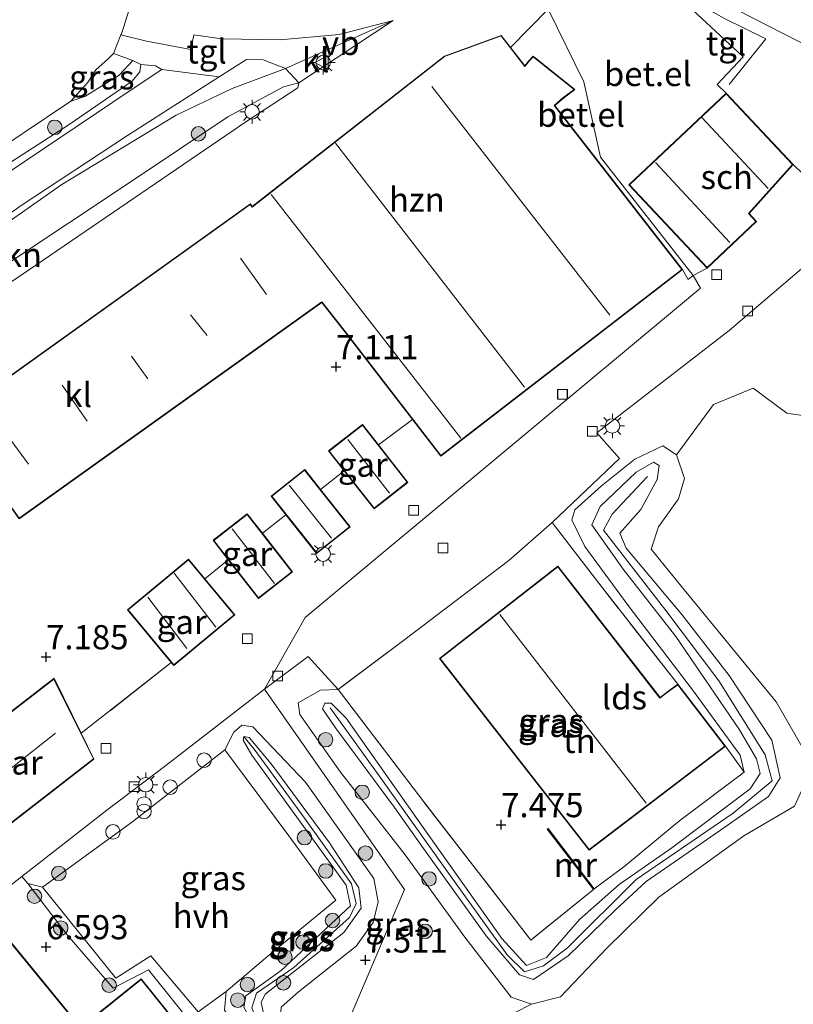
# Model space of a CAD drawing. Units: metres. Extents: x 139998 to 150008, y 437957 to 443752.
# Drawn here: x 143286 to 143366, y 441341 to 441443 of the extents above; entities that cross this region are included whole.
import ezdxf
from ezdxf.enums import TextEntityAlignment as Align

# ---------------------------------------------------------------- set-up
doc = ezdxf.new("R2010")
doc.units = ezdxf.units.M
doc.linetypes.add('IE-TERREINAFSCHEIDING', pattern=[10, 8, -2])
doc.layers.get('0').update_dxf_attribs({"lineweight": 25})
for name, color, linetype, lineweight in [('B-ME-GR-BOMENSTRUIKEN-GV-B6', 93, 'Continuous', 18), ('B-ME-GR-BOOM-S-B1', 93, 'Continuous', 18), ('B-ME-GR-STRUIKEN-GV-B6', 93, 'Continuous', 18), ('B-ME-GW-KRUINLIJN-L-B1', 93, 'Continuous', 18), ('B-ME-GW-TEENLIJN-L-B1', 93, 'Continuous', 18), ('B-ME-IE-GRASLAND-GV-B6', 93, 'Continuous', 18), ('B-ME-IE-GRONDWERKLIJN-GROND_INGERICHT-GV-B6', 253, 'Continuous', 18), ('B-ME-IE-HULPGEOMETRIE-L-B1', 53, 'Continuous', 18), ('B-ME-IE-INRICHTINGSELEMENT-L-B1', 253, 'Continuous', 18), ('B-ME-IE-INRICHTINGSELEMENT-S-B1', 253, 'Continuous', 18), ('B-ME-IE-MEUBILAIR_WEGMEUBILAIR-LICHTMAST-S-B1', 8, 'Continuous', 18), ('B-ME-IE-TERREINAFSCHEIDING-DOORGANG-L-B1', 8, 'IE-TERREINAFSCHEIDING-KUNSTMATIG-OPEN', 18), ('B-ME-IE-TERREINAFSCHEIDING-RASTERHEKWERK-L-B1', 8, 'IE-TERREINAFSCHEIDING', 18), ('B-ME-KG-KADASTRAAL-DAKRAND-L-B1', 13, 'Continuous', 18), ('B-ME-KG-KADASTRAAL-NOKLIJN-L-B1', 13, 'Continuous', 18), ('B-ME-MW-MUUR-GV-B6', 8, 'IE-TERREINAFSCHEIDING-KUNSTMATIG', 18), ('B-ME-OB-WATERLIJN-L-B1', 133, 'OB-WATERLIJN', 18), ('B-ME-OG-BEBOUWING-GV-B6', 173, 'Continuous', 18), ('B-ME-OG-WATER-GV-B6', 153, 'Continuous', 18), ('B-ME-VH-VERH_SOORT-GV-B6', 8, 'Continuous', 18), ('B-ME-VH-VERH_SOORT-HALF_VERHARDING-GV-B6', 8, 'IE-TERREINAFSCHEIDING-NATUURLIJK-HOUTWAL', 18), ('B-ME-VH-VERH_SOORT-KLINKERS-GV-B6', 8, 'IE-TERREINAFSCHEIDING-NATUURLIJK-HOUTWAL', 18), ('B-ME-VH-VERH_SOORT-TEGELS-GV-B6', 8, 'Continuous', 18), ('B-ME-VV-KOLK-S-B1', 8, 'Continuous', 18), ('B-ME-VW-MEUBILAIR_WEGMEUBILAIR-VERKEERSBORD-S-B1', 8, 'Continuous', 18)]:
    doc.layers.add(name, color=color, linetype=linetype, lineweight=lineweight)
doc.layers.add('B-ME-GW-HOOGTEPUNT-S-B1', color=10, linetype='Continuous')
doc.styles.add('NLCS-ISO', font='NLCS-ISO.TTF')
doc.linetypes.add('IE-TERREINAFSCHEIDING-KUNSTMATIG', pattern='A,4,[82,NLCS.SHX,S=0.75,R=90,X=0,Y=0],4,-2', length=10)
doc.linetypes.add('IE-TERREINAFSCHEIDING-KUNSTMATIG-OPEN', pattern='A,7,-1.5,[67,NLCS.SHX,S=0.75,R=0,X=0,Y=0],-1.5', length=10)
doc.linetypes.add('IE-TERREINAFSCHEIDING-NATUURLIJK-HOUTWAL', pattern='A,7,-1.5,[67,NLCS.SHX,S=0.75,R=45,X=0,Y=0],-1.5,7,-1.5,[70,NLCS.SHX,S=0.75,R=0,X=0,Y=0],-1.5', length=20)
doc.linetypes.add('OB-WATERLIJN', pattern='A,10,[32,NLCS.SHX,S=2,R=0,X=0,Y=0],-12', length=22)

# ---------------------------------------------------------------- blocks, each defined once
blk = doc.blocks.new('hoogtepunt')
for p, q in [((-0.5, 0), (0.5, 0)), ((0, 0.5), (0, -0.5))]:
    blk.add_line(p, q)
blk = doc.blocks.new('dtb')
blk.add_circle((0, 0), 0.75)
blk = doc.blocks.new('boom')
h = blk.add_hatch(color=256)
edge = h.paths.add_edge_path()
edge.add_arc((0, 0), 0.75, 0, 360)
blk.add_circle((0, 0), 0.75)
blk = doc.blocks.new('prullenbak')
for centre in [(-0.375, 0), (0.375, 0)]:
    blk.add_circle(centre, 0.75)
blk = doc.blocks.new('lantaarnpaal')
for p, q in [((0, 0.75), (0, 1.25)), ((-0.75, 0), (-1.25, 0)), ((-0.88, 0.88), (-0.53, 0.53)), ((0.53, 0.53), (0.88, 0.88)), ((0.75, 0), (1.25, 0)), ((-0.53, -0.53), (-0.88, -0.88)), ((0, -0.75), (0, -1.25)), ((0.53, -0.53), (0.88, -0.88))]:
    blk.add_line(p, q)
blk.add_circle((0, 0), 0.75)
blk = doc.blocks.new('kolk')
blk.add_lwpolyline([(-0.5, -0.5), (0.5, -0.5), (0.5, 0.5), (-0.5, 0.5)], close=True)
blk = doc.blocks.new('verkeersbord')
for p, q in [((0, 0.75), (-0.75, -0.625)), ((0.75, -0.625), (0, 0.75)), ((-0.75, -0.625), (0.75, -0.625))]:
    blk.add_line(p, q)

msp = doc.modelspace()

# ---------------------------------------------------------------- linework, layer by layer
at = {"layer": 'B-ME-GR-BOMENSTRUIKEN-GV-B6'}
for points in [[(143367.358, 441367.38, 7.428), (143364.57, 441372.159, 7.381), (143354.786, 441384.091, 7.163), (143351.655, 441387.962, 7.225), (143352.409, 441390.266, 7.21), (143354.5, 441393.172, 7.233), (143355.102, 441395.259, 7.264), (143354.294, 441397.726, 7.264), (143358.089, 441402.931, 7.335), (143362.214, 441404.614, 7.401), (143365.705, 441402.033, 7.374), (143367.301, 441401.806, 7.335)], [(143337.536, 441340.004, 8.002), (143339.277, 441340.906, 7.756), (143342.275, 441341.666, 7.721), (143347.101, 441346.721, 7.736), (143352.459, 441351.972, 7.623), (143361.258, 441358.293, 7.51), (143366.481, 441361.392, 7.487)]]:
    msp.add_polyline3d(points, dxfattribs=at)
at = {"layer": 'B-ME-GR-STRUIKEN-GV-B6'}
for points in [[(143306.986, 441436.821, 4.555), (143309.808, 441438.637, 4.876), (143311.509, 441438.602, 5.029), (143313.826, 441437.681, 5.225), (143308.312, 441435.623, 4.672), (143302.512, 441432.871, 4.406), (143290.704, 441425.709, 4.335), (143275.271, 441414.856, 4.339)], [(143313.826, 441437.681, 5.225), (143315.218, 441436.225, 6.095), (143313.614, 441435.804, 6.346), (143307.875, 441432.677, 6.601), (143297.983, 441426.067, 6.727), (143284.926, 441417.393, 6.531), (143274.451, 441410.171, 6.256), (143262.216, 441401.744, 6.033), (143247.858, 441391.887, 5.672), (143248.244, 441393.566, 5.5), (143249.004, 441395.623, 5.343), (143253.859, 441399.885, 4.778), (143262.427, 441406.024, 4.363), (143275.271, 441414.856, 4.339), (143290.704, 441425.709, 4.335), (143302.512, 441432.871, 4.406), (143308.312, 441435.623, 4.672), (143313.826, 441437.681, 5.225)], [(143266.021, 441408.985, 4.465), (143286.493, 441423.511, 4.3), (143297.507, 441430.777, 4.331), (143306.986, 441436.821, 4.555)], [(143284.926, 441417.393, 6.531), (143297.983, 441426.067, 6.727), (143307.875, 441432.677, 6.601), (143313.614, 441435.804, 6.346), (143315.218, 441436.225, 6.095), (143315.099, 441435.682, 6.397), (143309.841, 441432.259, 6.546), (143288.003, 441417.364, 6.519), (143267.69, 441403.583, 6.142)]]:
    msp.add_polyline3d(points, dxfattribs=at)
at = {"layer": 'B-ME-GW-KRUINLIJN-L-B1'}
for p, q in [((143315.218, 441436.225, 6.095), (143324.969, 441442.659, 6.225)), ((143298.862, 441438.102, 3.743), (143298.043, 441438.528, 3.539)), ((143288.701, 441352.984, 7.028), (143287.176, 441353.371, 6.742))]:
    msp.add_line(p, q, dxfattribs=at)
for points in [[(143241.228, 441397.64, 4.884), (143246.82, 441402.322, 4.516), (143257.032, 441409.484, 4.402), (143266.12, 441415.189, 4.249), (143266.8021, 441415.6598, 4.2452), (143267.7168, 441416.2911, 4.2401), (143274.595, 441421.038, 4.202), (143291.473, 441431.884, 4.229), (143297.964, 441436.391, 4.069), (143298.782, 441437.357, 3.963), (143298.862, 441438.102, 3.743)], [(143247.858, 441391.887, 5.672), (143262.216, 441401.744, 6.033), (143274.451, 441410.171, 6.256), (143284.926, 441417.393, 6.531), (143297.983, 441426.067, 6.727), (143307.875, 441432.677, 6.601), (143313.614, 441435.804, 6.346), (143315.218, 441436.225, 6.095)], [(143325.101, 441361.247, 8.7), (143319.001, 441369.497, 8.458), (143317.657, 441371.439, 8.282), (143317.916, 441372.045, 8.228), (143318.565, 441372.038, 8.255), (143320.11, 441370.492, 8.415), (143328.092, 441359.18, 8.676), (143336.2, 441347.675, 8.984), (143338.758, 441344.887, 8.984), (143340.838, 441345.734, 8.976), (143344.248, 441349.652, 8.458), (143348.333, 441353.274, 8.395), (143353.783, 441357.061, 7.943), (143361.897, 441363.182, 7.963), (143362.93, 441364.75, 7.998), (143362.563, 441366.273, 8.017), (143360.787, 441369.263, 8.013), (143354.205, 441378.928, 8.122), (143348.776, 441385.913, 7.947), (143345.507, 441390.493, 7.736), (143346.374, 441392.391, 7.752), (143350.117, 441395.946, 7.76), (143351.902, 441396.966, 7.744), (143352.479, 441396.622, 7.756), (143352.278, 441395.164, 7.725), (143350.582, 441392.059, 7.697), (143348.404, 441389.608, 7.729), (143349.055, 441388.063, 7.791), (143354.817, 441381.2, 8.056), (143359.715, 441374.904, 8.009), (143364.148, 441368.199, 8.013), (143364.999, 441364.31, 8.029), (143363.784, 441362.364, 8.029), (143358.841, 441358.908, 7.939), (143351.144, 441353.585, 8.005), (143347.928, 441350.602, 8.267), (143343.063, 441345.876, 8.805), (143339.491, 441343.45, 8.922), (143338.025, 441343.926, 8.918), (143334.602, 441347.97, 9.008), (143327.923, 441357.229, 8.735), (143325.101, 441361.247, 8.7)], [(143318.439, 441371.533, 8.391), (143323.515, 441364.51, 8.754), (143330.522, 441354.672, 8.859), (143336.749, 441346.011, 9.047), (143338.541, 441344.235, 9.023), (143340.532, 441344.852, 8.988), (143342.996, 441346.731, 8.781), (143350.105, 441353.806, 8.196), (143360.139, 441360.641, 8.04), (143364.176, 441364.009, 8.091), (143363.455, 441366.694, 8.103), (143358.665, 441374.353, 8.072), (143353.16, 441381.627, 8.04), (143346.717, 441389.941, 7.834), (143347.607, 441391.592, 7.752), (143351.272, 441395.495, 7.779)], [(143318.325, 441334.384, 7.95), (143315.486, 441335.584, 8.075), (143313.373, 441337.203, 8.275), (143311.639, 441339.646, 8.322), (143311.334, 441341.074, 8.389), (143311.736, 441341.942, 8.377), (143319.864, 441348.314, 8.365), (143321.674, 441350.827, 8.35), (143321.417, 441352.932, 8.416), (143318.403, 441357.578, 8.408), (143312.356, 441365.747, 8.373), (143310.064, 441368.474, 8.138), (143309.534, 441368.576, 8.122), (143309.46, 441368.201, 8.146), (143310.368, 441366.64, 8.314), (143320.115, 441353.196, 8.416), (143320.563, 441351.073, 8.397), (143313.381, 441344.386, 8.42), (143309.738, 441341.749, 8.416), (143309.54, 441340.598, 8.365), (143310.362, 441339.055, 8.342), (143312.632, 441336.532, 8.232), (143316.987, 441332.212, 7.848), (143320.799, 441327.029, 7.816)], [(143316.393, 441334.135, 8.177), (143310.949, 441339.079, 8.463), (143310.353, 441340.517, 8.546), (143310.842, 441342.04, 8.522), (143314.695, 441344.677, 8.479), (143320.453, 441349.87, 8.451), (143321.151, 441351.296, 8.455), (143320.652, 441353.351, 8.463), (143315.449, 441360.622, 8.451), (143310.706, 441367.13, 8.318), (143309.534, 441368.576, 8.122)], [(143304.793, 441340.116, 7.201), (143299.897, 441345.889, 7.154), (143296.293, 441343.57, 7.087), (143288.701, 441352.984, 7.028)]]:
    msp.add_polyline3d(points, dxfattribs=at)
at = {"layer": 'B-ME-GW-TEENLIJN-L-B1'}
msp.add_line((143324.969, 441442.659, 6.225), (143313.826, 441437.681, 5.225), dxfattribs=at)
for points in [[(143298.043, 441438.528, 3.539), (143296.646, 441436.987, 3.434), (143293.086, 441434.813, 3.289), (143291.627, 441434.322, 3.042)], [(143313.826, 441437.681, 5.225), (143308.312, 441435.623, 4.672), (143302.512, 441432.871, 4.406), (143290.704, 441425.709, 4.335), (143275.271, 441414.856, 4.339), (143262.427, 441406.024, 4.363), (143253.859, 441399.885, 4.778), (143249.004, 441395.623, 5.343), (143248.244, 441393.566, 5.5), (143247.858, 441391.887, 5.672)], [(143354.294, 441397.726, 7.264), (143352.871, 441398.658, 7.335), (143349.977, 441397.286, 7.315), (143346.528, 441394.527, 7.272), (143343.776, 441392.031, 7.323), (143343.449, 441390.993, 7.327), (143344.797, 441388.248, 7.323), (143349.262, 441382.148, 7.342), (143355.93, 441373.398, 7.339), (143360.87, 441366.642, 7.409), (143361.293, 441364.904, 7.413)], [(143339.277, 441340.906, 7.756), (143342.275, 441341.666, 7.721), (143347.101, 441346.721, 7.736), (143352.459, 441351.972, 7.623), (143361.258, 441358.293, 7.51), (143366.481, 441361.392, 7.487), (143367.385, 441363.344, 7.436), (143367.358, 441367.38, 7.428), (143364.57, 441372.159, 7.381), (143354.786, 441384.091, 7.163), (143351.655, 441387.962, 7.225), (143352.409, 441390.266, 7.21), (143354.5, 441393.172, 7.233), (143355.102, 441395.259, 7.264), (143354.294, 441397.726, 7.264)], [(143319.267, 441373.448, 7.292), (143317.456, 441373.38, 7.284), (143315.131, 441372.077, 7.315), (143315.305, 441370.845, 7.385), (143319.513, 441364.909, 7.35), (143326.23, 441356.332, 7.459), (143332.377, 441347.809, 7.557), (143337.17, 441341.604, 7.697), (143339.277, 441340.906, 7.756)], [(143318.325, 441334.384, 7.95), (143314.901, 441337.543, 7.66), (143313.311, 441339.721, 7.609), (143313.398, 441340.578, 7.589), (143315.18, 441342.17, 7.569), (143321.151, 441346.881, 7.46), (143322.9, 441349.324, 7.444), (143323.408, 441351.478, 7.401), (143322.972, 441353.884, 7.35), (143315.9, 441363.87, 7.334), (143310.447, 441369.589, 7.291), (143309.325, 441369.744, 7.279), (143308.477, 441369.026, 7.268), (143307.573, 441367.207, 7.221)], [(143307.573, 441367.207, 7.221), (143314.174, 441358.305, 7.279), (143319.049, 441351.662, 7.37), (143312.464, 441346.238, 7.252), (143307.694, 441342.197, 7.244)], [(143287.176, 441353.371, 6.742), (143291.242, 441348.055, 6.711), (143296.007, 441342.551, 6.672), (143299.667, 441344.441, 6.629), (143309.005, 441332.797, 6.464), (143316.03, 441323.596, 6.448)], [(143307.694, 441342.197, 7.244), (143307.52, 441340.283, 7.177), (143309.417, 441337.348, 7.146), (143319.375, 441325.463, 7.095)]]:
    msp.add_polyline3d(points, dxfattribs=at)
at = {"layer": 'B-ME-IE-GRASLAND-GV-B6'}
for points in [[(143240.058, 441401.115, 3.042), (143255.15, 441410.577, 3.042), (143264.664, 441416.691, 3.042), (143265.6852, 441417.3494, 3.042), (143266.6189, 441417.9515, 3.042), (143281.627, 441427.629, 3.042), (143291.627, 441434.322, 3.042), (143293.086, 441434.813, 3.289), (143296.646, 441436.987, 3.434), (143298.043, 441438.528, 3.539), (143298.862, 441438.102, 3.743), (143298.782, 441437.357, 3.963), (143297.964, 441436.391, 4.069), (143291.473, 441431.884, 4.229), (143274.595, 441421.038, 4.202), (143267.7168, 441416.2911, 4.2401), (143266.8021, 441415.6598, 4.2452), (143266.12, 441415.189, 4.249), (143257.032, 441409.484, 4.402), (143246.82, 441402.322, 4.516), (143241.228, 441397.64, 4.884)], [(143291.627, 441434.322, 3.042), (143293.356, 441436.214, 3.042), (143294.258, 441437.581, 3.042), (143295.468, 441438.652, 3.042), (143296.041, 441439.24, 3.042), (143298.043, 441438.528, 3.539), (143296.646, 441436.987, 3.434), (143293.086, 441434.813, 3.289), (143291.627, 441434.322, 3.042)], [(143274.595, 441421.038, 4.202), (143291.473, 441431.884, 4.229), (143297.964, 441436.391, 4.069), (143298.782, 441437.357, 3.963), (143298.862, 441438.102, 3.743), (143300.393, 441437.979, 3.959), (143301.045, 441437.582, 4.104), (143297.974, 441435.54, 4.229), (143284.904, 441426.767, 4.312)], [(143361.293, 441364.904, 7.413), (143359.335, 441367.582, 7.319), (143354.425, 441373.992, 7.378), (143346.246, 441384.438, 7.342), (143341.419, 441390.713, 7.222), (143348.39, 441397.357, 7.241), (143346.039, 441400.003, 7.081), (143359.71, 441410.588, 7.069), (143368.87, 441418.388, 7.05)], [(143367.301, 441401.806, 7.335), (143365.705, 441402.033, 7.374), (143362.214, 441404.614, 7.401), (143358.089, 441402.931, 7.335), (143354.294, 441397.726, 7.264), (143352.871, 441398.658, 7.335), (143349.977, 441397.286, 7.315), (143346.528, 441394.527, 7.272), (143343.776, 441392.031, 7.323), (143343.449, 441390.993, 7.327), (143344.797, 441388.248, 7.323), (143349.262, 441382.148, 7.342), (143355.93, 441373.398, 7.339), (143360.87, 441366.642, 7.409), (143361.293, 441364.904, 7.413)], [(143366.481, 441361.392, 7.487), (143361.258, 441358.293, 7.51), (143352.459, 441351.972, 7.623), (143347.101, 441346.721, 7.736), (143342.275, 441341.666, 7.721), (143339.277, 441340.906, 7.756), (143337.17, 441341.604, 7.697), (143332.377, 441347.809, 7.557), (143326.23, 441356.332, 7.459), (143319.513, 441364.909, 7.35), (143315.305, 441370.845, 7.385), (143315.131, 441372.077, 7.315), (143317.456, 441373.38, 7.284), (143319.267, 441373.448, 7.292), (143328.138, 441361.832, 7.506), (143339.207, 441347.519, 7.744), (143345.683, 441352.756, 7.417), (143345.759, 441352.82, 6.939), (143348.846, 441355.105, 7.132), (143354.622, 441359.898, 7.35), (143361.293, 441364.904, 7.413), (143360.87, 441366.642, 7.409), (143355.93, 441373.398, 7.339), (143349.262, 441382.148, 7.342), (143344.797, 441388.248, 7.323), (143343.449, 441390.993, 7.327), (143343.776, 441392.031, 7.323), (143346.528, 441394.527, 7.272), (143349.977, 441397.286, 7.315), (143352.871, 441398.658, 7.335), (143354.294, 441397.726, 7.264)], [(143354.294, 441397.726, 7.264), (143355.102, 441395.259, 7.264), (143354.5, 441393.172, 7.233), (143352.409, 441390.266, 7.21), (143351.655, 441387.962, 7.225), (143354.786, 441384.091, 7.163), (143364.57, 441372.159, 7.381), (143367.358, 441367.38, 7.428)], [(143344.248, 441349.652, 8.458), (143340.838, 441345.734, 8.976), (143338.758, 441344.887, 8.984), (143336.2, 441347.675, 8.984), (143328.092, 441359.18, 8.676), (143320.11, 441370.492, 8.415), (143318.565, 441372.038, 8.255), (143317.916, 441372.045, 8.228), (143317.657, 441371.439, 8.282), (143319.001, 441369.497, 8.458), (143325.101, 441361.247, 8.7), (143327.923, 441357.229, 8.735), (143334.602, 441347.97, 9.008), (143338.025, 441343.926, 8.918), (143339.491, 441343.45, 8.922), (143343.063, 441345.876, 8.805), (143347.928, 441350.602, 8.267), (143351.144, 441353.585, 8.005), (143358.841, 441358.908, 7.939), (143363.784, 441362.364, 8.029), (143364.999, 441364.31, 8.029), (143364.148, 441368.199, 8.013), (143359.715, 441374.904, 8.009), (143354.817, 441381.2, 8.056), (143349.055, 441388.063, 7.791), (143348.404, 441389.608, 7.729), (143350.582, 441392.059, 7.697), (143352.278, 441395.164, 7.725), (143352.479, 441396.622, 7.756), (143351.902, 441396.966, 7.744), (143350.117, 441395.946, 7.76), (143346.374, 441392.391, 7.752), (143345.507, 441390.493, 7.736), (143348.776, 441385.913, 7.947), (143354.205, 441378.928, 8.122), (143360.787, 441369.263, 8.013), (143362.563, 441366.273, 8.017), (143362.93, 441364.75, 7.998), (143361.897, 441363.182, 7.963), (143353.783, 441357.061, 7.943), (143348.333, 441353.274, 8.395), (143344.248, 441349.652, 8.458)], [(143325.101, 441361.247, 8.7), (143319.001, 441369.497, 8.458), (143317.657, 441371.439, 8.282), (143317.916, 441372.045, 8.228), (143318.565, 441372.038, 8.255), (143320.11, 441370.492, 8.415), (143328.092, 441359.18, 8.676), (143336.2, 441347.675, 8.984), (143338.758, 441344.887, 8.984), (143340.838, 441345.734, 8.976), (143344.248, 441349.652, 8.458), (143348.333, 441353.274, 8.395), (143353.783, 441357.061, 7.943), (143361.897, 441363.182, 7.963), (143362.93, 441364.75, 7.998), (143362.563, 441366.273, 8.017), (143360.787, 441369.263, 8.013), (143354.205, 441378.928, 8.122), (143348.776, 441385.913, 7.947), (143345.507, 441390.493, 7.736), (143346.374, 441392.391, 7.752), (143350.117, 441395.946, 7.76), (143351.902, 441396.966, 7.744), (143352.479, 441396.622, 7.756), (143352.278, 441395.164, 7.725), (143350.582, 441392.059, 7.697), (143348.404, 441389.608, 7.729), (143349.055, 441388.063, 7.791), (143354.817, 441381.2, 8.056), (143359.715, 441374.904, 8.009), (143364.148, 441368.199, 8.013), (143364.999, 441364.31, 8.029), (143363.784, 441362.364, 8.029), (143358.841, 441358.908, 7.939), (143351.144, 441353.585, 8.005), (143347.928, 441350.602, 8.267), (143343.063, 441345.876, 8.805), (143339.491, 441343.45, 8.922), (143338.025, 441343.926, 8.918), (143334.602, 441347.97, 9.008), (143327.923, 441357.229, 8.735), (143325.101, 441361.247, 8.7)], [(143311.65, 441373.485, 6.984), (143316.177, 441376.873, 6.988), (143319.267, 441373.448, 7.292), (143317.456, 441373.38, 7.284), (143315.131, 441372.077, 7.315), (143315.305, 441370.845, 7.385), (143319.513, 441364.909, 7.35), (143326.23, 441356.332, 7.459), (143332.377, 441347.809, 7.557), (143337.17, 441341.604, 7.697), (143339.277, 441340.906, 7.756), (143337.536, 441340.004, 8.002)], [(143311.65, 441373.485, 6.984), (143326.152, 441352.746, 7.468), (143318.325, 441334.384, 7.95), (143314.901, 441337.543, 7.66), (143313.311, 441339.721, 7.609), (143313.398, 441340.578, 7.589), (143315.18, 441342.17, 7.569), (143321.151, 441346.881, 7.46), (143322.9, 441349.324, 7.444), (143323.408, 441351.478, 7.401), (143322.972, 441353.884, 7.35), (143315.9, 441363.87, 7.334), (143310.447, 441369.589, 7.291), (143309.325, 441369.744, 7.279), (143308.477, 441369.026, 7.268), (143307.573, 441367.207, 7.221), (143298.038, 441359.777, 7.146), (143288.701, 441352.984, 7.028), (143287.176, 441353.371, 6.742), (143286.567, 441354.099, 6.64), (143295.344, 441360.946, 6.946), (143301.475, 441365.578, 6.977), (143311.65, 441373.485, 6.984)], [(143318.325, 441334.384, 7.95), (143326.152, 441352.746, 7.468), (143311.65, 441373.485, 6.984)], [(143307.52, 441340.283, 7.177), (143307.694, 441342.197, 7.244), (143312.464, 441346.238, 7.252), (143319.049, 441351.662, 7.37), (143314.174, 441358.305, 7.279), (143307.573, 441367.207, 7.221), (143308.477, 441369.026, 7.268), (143309.325, 441369.744, 7.279), (143310.447, 441369.589, 7.291), (143315.9, 441363.87, 7.334), (143322.972, 441353.884, 7.35), (143323.408, 441351.478, 7.401), (143322.9, 441349.324, 7.444), (143321.151, 441346.881, 7.46), (143315.18, 441342.17, 7.569), (143313.398, 441340.578, 7.589)], [(143311.639, 441339.646, 8.322), (143311.334, 441341.074, 8.389), (143311.736, 441341.942, 8.377), (143319.864, 441348.314, 8.365), (143321.674, 441350.827, 8.35), (143321.417, 441352.932, 8.416), (143318.403, 441357.578, 8.408), (143312.356, 441365.747, 8.373), (143310.064, 441368.474, 8.138), (143309.534, 441368.576, 8.122), (143309.46, 441368.201, 8.146), (143310.368, 441366.64, 8.314), (143320.115, 441353.196, 8.416), (143320.563, 441351.073, 8.397), (143313.381, 441344.386, 8.42), (143309.738, 441341.749, 8.416), (143309.54, 441340.598, 8.365)], [(143309.54, 441340.598, 8.365), (143309.738, 441341.749, 8.416), (143313.381, 441344.386, 8.42), (143320.563, 441351.073, 8.397), (143320.115, 441353.196, 8.416), (143310.368, 441366.64, 8.314), (143309.46, 441368.201, 8.146), (143309.534, 441368.576, 8.122), (143310.064, 441368.474, 8.138), (143312.356, 441365.747, 8.373), (143318.403, 441357.578, 8.408), (143321.417, 441352.932, 8.416), (143321.674, 441350.827, 8.35), (143319.864, 441348.314, 8.365), (143311.736, 441341.942, 8.377), (143311.334, 441341.074, 8.389), (143311.639, 441339.646, 8.322)], [(143317.775, 441323.404, 7.048), (143316.446, 441322.14, 6.403), (143316.03, 441323.596, 6.448), (143309.005, 441332.797, 6.464), (143299.667, 441344.441, 6.629), (143296.007, 441342.551, 6.672), (143291.242, 441348.055, 6.711), (143287.176, 441353.371, 6.742), (143288.701, 441352.984, 7.028), (143296.293, 441343.57, 7.087), (143299.897, 441345.889, 7.154), (143304.793, 441340.116, 7.201), (143308.588, 441334.965, 7.036), (143317.775, 441323.404, 7.048)], [(143319.375, 441325.463, 7.095), (143317.775, 441323.404, 7.048), (143308.588, 441334.965, 7.036), (143304.793, 441340.116, 7.201), (143307.694, 441342.197, 7.244), (143307.52, 441340.283, 7.177), (143309.417, 441337.348, 7.146), (143319.375, 441325.463, 7.095)]]:
    msp.add_polyline3d(points, dxfattribs=at)
at = {"layer": 'B-ME-IE-GRONDWERKLIJN-GROND_INGERICHT-GV-B6'}
for points in [[(143286.287, 441391.108, 7.326), (143317.583, 441413.478, 7.13), (143320.096, 441410.283, 7.13), (143326.971, 441401.389, 7.13), (143323.444, 441398.768, 7.091), (143321.792, 441400.872, 7.091), (143318.298, 441398.129, 7.091), (143319.907, 441396.081, 7.091), (143317.463, 441394.132, 7.06), (143315.819, 441396.209, 7.06), (143312.35, 441393.463, 7.06), (143313.878, 441391.532, 7.06), (143311.444, 441389.627, 7.158), (143309.881, 441391.63, 7.158), (143306.355, 441388.88, 7.158), (143307.923, 441386.871, 7.158), (143305.491, 441384.891, 7.174), (143303.794, 441386.935, 7.174), (143297.483, 441381.696, 7.174), (143302.025, 441376.225, 7.174), (143292.705, 441368.92, 7.129), (143289.892, 441374.604, 7.213), (143275.743, 441363.647, 6.691)], [(143361.293, 441364.904, 7.413), (143354.622, 441359.898, 7.35), (143348.846, 441355.105, 7.132), (143345.759, 441352.82, 6.939), (143340.996, 441359.054, 7.358), (143340.917, 441358.993, 7.358), (143345.683, 441352.756, 7.417), (143339.207, 441347.519, 7.744), (143328.138, 441361.832, 7.506), (143319.267, 441373.448, 7.292), (143326.045, 441378.501, 7.186), (143336.947, 441386.794, 7.233), (143341.419, 441390.713, 7.222), (143346.246, 441384.438, 7.342), (143354.425, 441373.992, 7.378), (143353.33, 441373.214, 7.296), (143352.574, 441372.625, 7.296), (143342.008, 441386.198, 7.249), (143329.768, 441376.67, 7.218), (143345.23, 441356.808, 7.116), (143359.335, 441367.582, 7.319), (143361.293, 441364.904, 7.413)], [(143291.669, 441339.675, 6.554), (143283.76, 441349.291, 6.644), (143282.478, 441350.585, 6.524), (143284.455, 441352.451, 6.566), (143286.567, 441354.099, 6.64), (143287.176, 441353.371, 6.742), (143291.242, 441348.055, 6.711)], [(143291.242, 441348.055, 6.711), (143296.007, 441342.551, 6.672), (143299.667, 441344.441, 6.629), (143309.005, 441332.797, 6.464)], [(143298.919, 441343.504, 6.48), (143287.028, 441333.946, 6.48), (143302.812, 441314.309, 6.48), (143314.703, 441323.867, 6.48), (143298.919, 441343.504, 6.48)]]:
    msp.add_polyline3d(points, dxfattribs=at)
at = {"layer": 'B-ME-IE-HULPGEOMETRIE-L-B1'}
msp.add_polyline3d([(143318.325, 441334.384, 7.95), (143326.152, 441352.746, 7.468), (143311.65, 441373.485, 6.984), (143315.881, 441380.895, 7.04), (143356.751, 441414.961, 7.064), (143356.011, 441416.271, 7.085), (143346.416, 441428.525, 6.829), (143344.681, 441436.303, 6.644), (143341.018, 441443.841, 6.417), (143335.4, 441454.977, 6.111), (143336.749, 441459.605, 5.91), (143337.016, 441460.523, 5.862), (143337.703, 441462.879, 5.798), (143340.835, 441473.627, 3.042), (143379.71, 441607.019, 2.951)], dxfattribs=at)
at = {"layer": 'B-ME-IE-INRICHTINGSELEMENT-L-B1'}
msp.add_polyline3d([(143343.862, 441447.138, 6.477), (143347.105, 441450.26, 6.512), (143347.1481, 441450.2314, 6.5129), (143352.457, 441446.703, 6.621), (143359.24, 441442.865, 6.75), (143363.511, 441440.774, 6.867), (143359.722, 441436.035, 6.964)], dxfattribs=at)
at = {"layer": 'B-ME-IE-TERREINAFSCHEIDING-DOORGANG-L-B1'}
msp.add_line((143326.045, 441378.501, 7.186), (143336.947, 441386.794, 7.233), dxfattribs=at)
at = {"layer": 'B-ME-IE-TERREINAFSCHEIDING-RASTERHEKWERK-L-B1'}
for p, q in [((143356.011, 441416.271, 7.085), (143357.454, 441417.026, 7.073)), ((143326.971, 441401.389, 7.13), (143323.444, 441398.768, 7.091)), ((143319.907, 441396.081, 7.091), (143317.463, 441394.132, 7.06)), ((143313.878, 441391.532, 7.06), (143311.444, 441389.627, 7.158)), ((143341.419, 441390.713, 7.222), (143336.947, 441386.794, 7.233)), ((143307.923, 441386.871, 7.158), (143305.491, 441384.891, 7.174)), ((143326.045, 441378.501, 7.186), (143319.267, 441373.448, 7.292)), ((143302.025, 441376.225, 7.174), (143292.705, 441368.92, 7.129)), ((143361.293, 441364.904, 7.413), (143359.335, 441367.582, 7.319))]:
    msp.add_line(p, q, dxfattribs=at)
for points in [[(143354.897, 441416.893, 7.13), (143355.482, 441415.856, 7.099), (143356.011, 441416.271, 7.085)], [(143354.425, 441373.992, 7.378), (143346.246, 441384.438, 7.342), (143341.419, 441390.713, 7.222)], [(143361.293, 441364.904, 7.413), (143354.622, 441359.898, 7.35), (143348.846, 441355.105, 7.132), (143345.759, 441352.82, 6.939), (143345.683, 441352.756, 7.417), (143339.207, 441347.519, 7.744), (143328.138, 441361.832, 7.506), (143319.267, 441373.448, 7.292)]]:
    msp.add_polyline3d(points, dxfattribs=at)
at = {"layer": 'B-ME-KG-KADASTRAAL-DAKRAND-L-B1'}
for points in [[(143317.592, 441413.546, 12.979), (143286.299, 441391.178, 13.109), (143279.035, 441401.34, 13.069), (143310.195, 441423.613, 13.038), (143310.376, 441423.359, 13.101), (143330.294, 441438.931, 12.799), (143336.136, 441441.058, 11.58), (143338.602, 441437.888, 11.231), (143339.001, 441438.417, 9.475), (143339.443, 441438.916, 9.498), (143343.676, 441435.513, 9.439), (143342.535, 441434.647, 9.451), (143341.62, 441433.871, 11.207), (143354.827, 441416.902, 11.215), (143329.917, 441397.661, 11.556), (143320.135, 441410.314, 11.529), (143317.592, 441413.546, 12.979)], [(143357.456, 441417.097, 10.548), (143349.401, 441425.67, 10.532), (143359.415, 441435.079, 10.544), (143366.284, 441427.768, 10.521), (143361.714, 441422.681, 10.525), (143362.492, 441421.85, 10.528), (143357.456, 441417.097, 10.548)], [(143323.013, 441392.204, 9.483), (143318.368, 441398.121, 9.502), (143321.784, 441400.802, 9.51), (143326.429, 441394.885, 9.498), (143323.013, 441392.204, 9.483)], [(143317.066, 441387.584, 9.526), (143312.42, 441393.455, 9.545), (143315.811, 441396.139, 9.545), (143320.457, 441390.268, 9.506), (143317.066, 441387.584, 9.526)], [(143311.059, 441382.93, 9.455), (143306.425, 441388.871, 9.49), (143309.872, 441391.56, 9.49), (143314.506, 441385.62, 9.455), (143311.059, 441382.93, 9.455)], [(143302.287, 441375.987, 9.53), (143297.553, 441381.689, 9.604), (143303.787, 441386.865, 9.588), (143308.522, 441381.163, 9.553), (143302.287, 441375.987, 9.53)], [(143345.239, 441356.878, 12.451), (143329.838, 441376.661, 12.521), (143341.999, 441386.128, 12.459), (143352.562, 441372.559, 12.428), (143353.357, 441373.172, 9.784), (143354.414, 441373.924, 9.561), (143359.265, 441367.592, 9.561), (143345.239, 441356.878, 12.451)], [(143293.961, 441366.269, 9.008), (143281.343, 441356.497, 8.957), (143275.813, 441363.638, 9.016), (143289.874, 441374.527, 9.067), (143293.961, 441366.269, 9.008)], [(143275.545, 441342.47, 10.976), (143283.753, 441349.221, 10.996), (143291.599, 441339.682, 9.581), (143289.432, 441337.899, 9.616), (143288.053, 441339.577, 9.51), (143284.173, 441336.386, 9.204), (143282.797, 441338.059, 10.906), (143280.636, 441336.28, 10.866), (143275.545, 441342.47, 10.976)], [(143302.82, 441314.379, 6.93), (143287.098, 441333.938, 7.001), (143298.911, 441343.434, 6.997), (143314.633, 441323.875, 6.923), (143302.82, 441314.379, 6.93)]]:
    msp.add_polyline3d(points, dxfattribs=at)
at = {"layer": 'B-ME-KG-KADASTRAAL-NOKLIJN-L-B1'}
for p, q in [((143347.399, 441412.175, 13.732), (143328.987, 441435.825, 13.822)), ((143363.755, 441425.273, 13.773), (143356.908, 441432.622, 13.777)), ((143319.008, 441429.961, 14.073), (143338.554, 441404.723, 14.038)), ((143352.102, 441427.968, 13.781), (143359.784, 441419.698, 13.765)), ((143331.977, 441399.451, 13.999), (143312.359, 441424.641, 14.042)), ((143309.19, 441418.083, 17.084), (143311.876, 441414.321, 17.029)), ((143305.721, 441410.071, 17.048), (143304.013, 441412.225, 17.068)), ((143297.893, 441407.935, 17.056), (143299.613, 441405.592, 17.052)), ((143293.335, 441401.201, 17.068), (143290.75, 441404.92, 17.119)), ((143287.247, 441396.747, 17.033), (143284.506, 441400.51, 17.045)), ((143324.588, 441393.743, 11.721), (143320.285, 441399.308, 11.756)), ((143318.59, 441389.11, 11.697), (143314.2, 441394.6, 11.737)), ((143312.695, 441384.396, 11.717), (143308.32, 441390.055, 11.67)), ((143302.325, 441385.47, 11.803), (143306.627, 441379.902, 11.693)), ((143303.627, 441377.694, 11.709), (143299.61, 441382.991, 11.717)), ((143351.125, 441361.698, 15.196), (143336.02, 441381.206, 15.266)), ((143290.033, 441368.919, 13.367), (143280.199, 441361.171, 13.305))]:
    msp.add_line(p, q, dxfattribs=at)
at = {"layer": 'B-ME-MW-MUUR-GV-B6'}
msp.add_polyline3d([(143345.759, 441352.82, 6.939), (143345.683, 441352.756, 7.417), (143340.917, 441358.993, 7.358), (143340.996, 441359.054, 7.358), (143345.759, 441352.82, 6.939)], dxfattribs=at)
at = {"layer": 'B-ME-OB-WATERLIJN-L-B1'}
msp.add_polyline3d([(143240.058, 441401.115, 3.042), (143255.15, 441410.577, 3.042), (143264.664, 441416.691, 3.042), (143265.6852, 441417.3494, 3.042), (143266.6189, 441417.9515, 3.042), (143281.627, 441427.629, 3.042), (143291.627, 441434.322, 3.042), (143293.356, 441436.214, 3.042), (143294.258, 441437.581, 3.042), (143295.468, 441438.652, 3.042), (143296.041, 441439.24, 3.042), (143296.813, 441441.166, 3.042), (143296.86, 441441.284, 3.042), (143299.525, 441449.722, 3.042), (143299.924, 441450.987, 3.042), (143301.707, 441450.742, 3.042), (143308.613, 441450.495, 3.042), (143313.791, 441452.108, 3.042), (143318.858, 441455.405, 3.042), (143326.789, 441461.58, 3.042), (143332.196, 441466.511, 3.042), (143334.636, 441468.593, 3.042), (143336.457, 441469.876, 3.042), (143340.835, 441473.627, 3.042)], dxfattribs=at)
at = {"layer": 'B-ME-OG-BEBOUWING-GV-B6'}
for points in [[(143337.125, 441439.868, 6.435), (143338.605, 441437.966, 6.515), (143338.964, 441438.45, 6.515), (143339.437, 441438.985, 6.499), (143343.757, 441435.512, 6.691), (143342.565, 441434.607, 6.691), (143341.69, 441433.862, 6.691), (143354.897, 441416.893, 7.13), (143329.908, 441397.591, 7.13), (143326.971, 441401.389, 7.13), (143320.096, 441410.283, 7.13), (143317.583, 441413.478, 7.13), (143286.287, 441391.108, 7.326), (143278.965, 441401.352, 6.723), (143310.207, 441423.683, 6.676), (143310.387, 441423.431, 6.676), (143330.27, 441438.975, 6.35), (143336.153, 441441.117, 6.382), (143337.125, 441439.868, 6.435)], [(143359.417, 441435.15, 6.984), (143366.352, 441427.769, 7.112), (143361.782, 441422.682, 7.05), (143362.563, 441421.848, 7.073), (143357.454, 441417.026, 7.073), (143349.33, 441425.672, 6.933), (143359.417, 441435.15, 6.984)], [(143319.907, 441396.081, 7.091), (143318.298, 441398.129, 7.091), (143321.792, 441400.872, 7.091), (143323.444, 441398.768, 7.091), (143326.499, 441394.877, 7.091), (143323.005, 441392.134, 7.091), (143319.907, 441396.081, 7.091)], [(143313.878, 441391.532, 7.06), (143312.35, 441393.463, 7.06), (143315.819, 441396.209, 7.06), (143317.463, 441394.132, 7.06), (143320.527, 441390.26, 7.06), (143317.058, 441387.514, 7.06), (143313.878, 441391.532, 7.06)], [(143307.923, 441386.871, 7.158), (143306.355, 441388.88, 7.158), (143309.881, 441391.63, 7.158), (143311.444, 441389.627, 7.158), (143314.576, 441385.611, 7.158), (143311.05, 441382.86, 7.158), (143307.923, 441386.871, 7.158)], [(143302.025, 441376.225, 7.174), (143297.483, 441381.696, 7.174), (143303.794, 441386.935, 7.174), (143305.491, 441384.891, 7.174), (143308.592, 441381.156, 7.174), (143302.28, 441375.917, 7.174), (143302.025, 441376.225, 7.174)], [(143354.425, 441373.992, 7.378), (143359.335, 441367.582, 7.319), (143345.23, 441356.808, 7.116), (143329.768, 441376.67, 7.218), (143342.008, 441386.198, 7.249), (143352.574, 441372.625, 7.296), (143353.33, 441373.214, 7.296), (143354.425, 441373.992, 7.378)], [(143292.705, 441368.92, 7.129), (143294.024, 441366.255, 7.087), (143281.334, 441356.427, 6.68), (143276.624, 441362.509, 6.689), (143275.743, 441363.647, 6.691), (143289.892, 441374.604, 7.213), (143292.705, 441368.92, 7.129)], [(143283.76, 441349.291, 6.644), (143291.669, 441339.675, 6.554), (143289.425, 441337.829, 6.55), (143288.046, 441339.506, 6.605), (143284.167, 441336.316, 6.55), (143282.791, 441337.989, 6.519), (143280.629, 441336.21, 6.495), (143275.475, 441342.477, 6.48), (143283.76, 441349.291, 6.644)], [(143302.812, 441314.309, 6.48), (143287.028, 441333.946, 6.48), (143298.919, 441343.504, 6.48), (143314.703, 441323.867, 6.48), (143302.812, 441314.309, 6.48)]]:
    msp.add_polyline3d(points, dxfattribs=at)
at = {"layer": 'B-ME-OG-WATER-GV-B6'}
msp.add_polyline3d([(143299.525, 441449.722, 3.042), (143296.86, 441441.284, 3.042), (143296.813, 441441.166, 3.042), (143296.041, 441439.24, 3.042), (143295.468, 441438.652, 3.042), (143294.258, 441437.581, 3.042), (143293.356, 441436.214, 3.042), (143291.627, 441434.322, 3.042), (143281.627, 441427.629, 3.042), (143266.6189, 441417.9515, 3.042), (143265.6852, 441417.3494, 3.042), (143264.664, 441416.691, 3.042), (143255.15, 441410.577, 3.042), (143240.058, 441401.115, 3.042)], dxfattribs=at)
at = {"layer": 'B-ME-VH-VERH_SOORT-GV-B6'}
for points in [[(143341.018, 441443.841, 6.417), (143346.844, 441449.959, 6.527), (143349.879, 441447.174, 6.586), (143350.523, 441447.758, 6.57), (143353.331, 441444.934, 6.676), (143354.035, 441445.55, 6.672), (143361.17, 441438.896, 6.855), (143358.5, 441436.034, 6.921), (143359.417, 441435.15, 6.984), (143349.33, 441425.672, 6.933), (143357.454, 441417.026, 7.073), (143356.011, 441416.271, 7.085), (143346.416, 441428.525, 6.829), (143344.681, 441436.303, 6.644), (143341.018, 441443.841, 6.417)], [(143341.018, 441443.841, 6.417), (143344.681, 441436.303, 6.644), (143346.416, 441428.525, 6.829), (143356.011, 441416.271, 7.085), (143355.482, 441415.856, 7.099), (143354.897, 441416.893, 7.13), (143341.69, 441433.862, 6.691), (143342.565, 441434.607, 6.691), (143343.757, 441435.512, 6.691), (143339.437, 441438.985, 6.499), (143338.964, 441438.45, 6.515), (143338.605, 441437.966, 6.515), (143337.125, 441439.868, 6.435), (143341.018, 441443.841, 6.417)]]:
    msp.add_polyline3d(points, dxfattribs=at)
at = {"layer": 'B-ME-VH-VERH_SOORT-HALF_VERHARDING-GV-B6'}
msp.add_polyline3d([(143307.694, 441342.197, 7.244), (143304.793, 441340.116, 7.201), (143299.897, 441345.889, 7.154), (143296.293, 441343.57, 7.087), (143288.701, 441352.984, 7.028), (143298.038, 441359.777, 7.146), (143307.573, 441367.207, 7.221), (143314.174, 441358.305, 7.279), (143319.049, 441351.662, 7.37), (143312.464, 441346.238, 7.252), (143307.694, 441342.197, 7.244)], dxfattribs=at)
at = {"layer": 'B-ME-VH-VERH_SOORT-KLINKERS-GV-B6'}
for points in [[(143370.028, 441438.914, 6.812), (143357.354, 441445.429, 6.551), (143351.211, 441449.156, 6.5), (143348.714, 441450.813, 6.488), (143348.147, 441450.89, 6.469), (143347.554, 441450.595, 6.469), (143347.1481, 441450.2314, 6.5022), (143346.844, 441449.959, 6.527), (143341.018, 441443.841, 6.417), (143335.4, 441454.977, 6.111), (143342.917, 441460.27, 6.196), (143345.301, 441461.325, 6.204), (143349.504, 441461.517, 6.188), (143351.715, 441461.002, 6.192), (143354.988, 441459.424, 6.188), (143358.452, 441456.918, 6.188), (143360.184, 441455.711, 6.235)], [(143267.69, 441403.583, 6.142), (143288.003, 441417.364, 6.519), (143309.841, 441432.259, 6.546), (143315.099, 441435.682, 6.397), (143315.218, 441436.225, 6.095), (143324.969, 441442.659, 6.225), (143319.386, 441441.225, 5.664), (143313.28, 441440.647, 5.111), (143307.22, 441440.756, 4.472), (143304.36, 441441.17, 4.147), (143304.051, 441439.66, 4.167), (143299.457, 441440.515, 3.524), (143296.813, 441441.166, 3.042), (143296.86, 441441.284, 3.042), (143299.525, 441449.722, 3.042)], [(143341.018, 441443.841, 6.417), (143337.125, 441439.868, 6.435), (143336.153, 441441.117, 6.382), (143330.27, 441438.975, 6.35), (143310.387, 441423.431, 6.676), (143310.207, 441423.683, 6.676), (143278.965, 441401.352, 6.723)], [(143313.826, 441437.681, 5.225), (143324.969, 441442.659, 6.225), (143315.218, 441436.225, 6.095), (143313.826, 441437.681, 5.225)], [(143284.904, 441426.767, 4.312), (143297.974, 441435.54, 4.229), (143301.045, 441437.582, 4.104), (143306.986, 441436.821, 4.555), (143297.507, 441430.777, 4.331), (143286.493, 441423.511, 4.3), (143266.021, 441408.985, 4.465)], [(143368.87, 441418.388, 7.05), (143359.71, 441410.588, 7.069), (143346.039, 441400.003, 7.081), (143348.39, 441397.357, 7.241), (143341.419, 441390.713, 7.222), (143336.947, 441386.794, 7.233), (143326.045, 441378.501, 7.186), (143319.267, 441373.448, 7.292), (143316.177, 441376.873, 6.988), (143311.65, 441373.485, 6.984), (143315.881, 441380.895, 7.04), (143356.751, 441414.961, 7.064), (143356.011, 441416.271, 7.085), (143357.454, 441417.026, 7.073), (143362.563, 441421.848, 7.073), (143361.782, 441422.682, 7.05), (143366.352, 441427.769, 7.112), (143367.409, 441426.73, 7.054)], [(143281.334, 441356.427, 6.68), (143294.024, 441366.255, 7.087), (143292.705, 441368.92, 7.129), (143302.025, 441376.225, 7.174), (143302.28, 441375.917, 7.174), (143308.592, 441381.156, 7.174), (143305.491, 441384.891, 7.174), (143307.923, 441386.871, 7.158), (143311.05, 441382.86, 7.158), (143314.576, 441385.611, 7.158), (143311.444, 441389.627, 7.158), (143313.878, 441391.532, 7.06), (143317.058, 441387.514, 7.06), (143320.527, 441390.26, 7.06), (143317.463, 441394.132, 7.06), (143319.907, 441396.081, 7.091), (143323.005, 441392.134, 7.091), (143326.499, 441394.877, 7.091), (143323.444, 441398.768, 7.091), (143326.971, 441401.389, 7.13), (143329.908, 441397.591, 7.13), (143354.897, 441416.893, 7.13), (143355.482, 441415.856, 7.099), (143356.011, 441416.271, 7.085), (143356.751, 441414.961, 7.064), (143315.881, 441380.895, 7.04), (143311.65, 441373.485, 6.984), (143301.475, 441365.578, 6.977), (143295.344, 441360.946, 6.946), (143286.567, 441354.099, 6.64), (143284.455, 441352.451, 6.566)]]:
    msp.add_polyline3d(points, dxfattribs=at)
at = {"layer": 'B-ME-VH-VERH_SOORT-TEGELS-GV-B6'}
for points in [[(143366.352, 441427.769, 7.112), (143359.417, 441435.15, 6.984), (143358.5, 441436.034, 6.921), (143361.17, 441438.896, 6.855), (143354.035, 441445.55, 6.672), (143353.331, 441444.934, 6.676), (143350.523, 441447.758, 6.57), (143349.879, 441447.174, 6.586), (143346.844, 441449.959, 6.527), (143347.1481, 441450.2314, 6.5022), (143347.554, 441450.595, 6.469), (143348.147, 441450.89, 6.469), (143348.714, 441450.813, 6.488), (143351.211, 441449.156, 6.5), (143357.354, 441445.429, 6.551), (143370.028, 441438.914, 6.812), (143374.635, 441436.529, 6.902), (143374.893, 441435.841, 6.91), (143374.858, 441435.29, 6.906), (143369.819, 441428.719, 7.019), (143367.965, 441426.671, 7.062), (143367.409, 441426.73, 7.054), (143366.352, 441427.769, 7.112)], [(143296.041, 441439.24, 3.042), (143296.813, 441441.166, 3.042), (143299.457, 441440.515, 3.524), (143304.051, 441439.66, 4.167), (143304.36, 441441.17, 4.147), (143307.22, 441440.756, 4.472), (143313.28, 441440.647, 5.111), (143319.386, 441441.225, 5.664), (143324.969, 441442.659, 6.225), (143313.826, 441437.681, 5.225), (143311.509, 441438.602, 5.029), (143309.808, 441438.637, 4.876), (143306.986, 441436.821, 4.555), (143301.045, 441437.582, 4.104), (143300.393, 441437.979, 3.959), (143298.862, 441438.102, 3.743), (143298.043, 441438.528, 3.539), (143296.041, 441439.24, 3.042)]]:
    msp.add_polyline3d(points, dxfattribs=at)

# ---------------------------------------------------------------- block references
at = {"layer": 'B-ME-GR-BOOM-S-B1', "rotation": 90}
for p in [(143289.973, 441431.608, 3.998), (143304.836, 441430.931, 6.546), (143317.985, 441368.249, 7.631), (143321.78, 441362.811, 7.693), (143315.806, 441358.118, 8.005), (143322.112, 441356.52, 7.456), (143290.388, 441354.42, 7.044), (143317.993, 441354.668, 7.721), (143328.678, 441353.847, 7.846), (143287.874, 441352.056, 6.934), (143318.701, 441349.549, 7.643), (143290.581, 441348.762, 6.887), (143328.282, 441348.428, 7.584), (143315.647, 441347.306, 7.686), (143313.777, 441345.76, 7.822), (143295.596, 441342.852, 6.817), (143309.893, 441342.923, 7.888), (143313.623, 441343.102, 8.064), (143308.891, 441341.314, 7.904)]:
    msp.add_blockref('boom', p, dxfattribs=at)
at = {"layer": 'B-ME-GW-HOOGTEPUNT-S-B1', "rotation": 90}
for p in [(143319.074, 441406.833, 7.111), (143319.074, 441406.833, 7.111), (143289.075, 441376.826, 7.185), (143289.075, 441376.826, 7.185), (143336.141, 441359.456, 7.475), (143336.141, 441359.456, 7.475), (143289.076, 441346.821, 6.593), (143289.076, 441346.821, 6.593), (143322.102, 441345.448, 7.511), (143322.102, 441345.448, 7.511)]:
    msp.add_blockref('hoogtepunt', p, dxfattribs=at)
at = {"layer": 'B-ME-IE-INRICHTINGSELEMENT-S-B1', "rotation": 90}
for name, p in [('dtb', (143305.416, 441366.135, 7.303)), ('dtb', (143301.912, 441363.342, 7.346)), ('prullenbak', (143299.208, 441361.215, 7.275)), ('dtb', (143295.99, 441358.714, 7.252))]:
    msp.add_blockref(name, p, dxfattribs=at)
at = {"layer": 'B-ME-IE-MEUBILAIR_WEGMEUBILAIR-LICHTMAST-S-B1', "rotation": 90}
for p in [(143317.734, 441438.315, 5.77), (143310.375, 441433.208, 6.437), (143347.653, 441400.716, 7.14), (143317.728, 441387.455, 7.064), (143299.379, 441363.594, 7.005)]:
    msp.add_blockref('lantaarnpaal', p, dxfattribs=at)
at = {"layer": 'B-ME-VV-KOLK-S-B1', "rotation": 90}
for p in [(143358.431, 441416.354, 7.023), (143361.63, 441412.605, 7.046), (143342.481, 441403.981, 7.093), (143342.492, 441403.973, 7.089), (143345.57, 441400.15, 7.112), (143327.082, 441391.989, 7.046), (143330.132, 441388.102, 7.034), (143309.883, 441378.697, 6.988), (143313.009, 441374.828, 6.988), (143295.256, 441367.375, 7.034), (143298.18, 441363.405, 6.968)]:
    msp.add_blockref('kolk', p, dxfattribs=at)
at = {"layer": 'B-ME-VW-MEUBILAIR_WEGMEUBILAIR-VERKEERSBORD-S-B1', "rotation": 90}
msp.add_blockref('verkeersbord', (143317.612, 441438.302, 5.664), dxfattribs=at)

# ---------------------------------------------------------------- texts
at = {"layer": 'B-ME-GR-STRUIKEN-GV-B6', "ltscale": 0.2, "style": 'NLCS-ISO'}
msp.add_text('strkn', height=2.5, dxfattribs=at).set_placement((143284.5626, 441418.4159), align=Align.MIDDLE_CENTER)
at = {"layer": 'B-ME-GW-HOOGTEPUNT-S-B1', "ltscale": 0.2, "style": 'NLCS-ISO'}
for s, p in [('7.111', (143319.074, 441406.833, 7.111)), ('7.111', (143319.074, 441406.833, 7.111)), ('7.185', (143289.075, 441376.826, 7.185)), ('7.185', (143289.075, 441376.826, 7.185)), ('7.475', (143336.141, 441359.456, 7.475)), ('7.475', (143336.141, 441359.456, 7.475)), ('6.593', (143289.076, 441346.821, 6.593)), ('6.593', (143289.076, 441346.821, 6.593)), ('7.511', (143322.102, 441345.448, 7.511)), ('7.511', (143322.102, 441345.448, 7.511))]:
    msp.add_text(s, height=2.5, dxfattribs=at).set_placement(p, align=Align.BOTTOM_LEFT)
at = {"layer": 'B-ME-IE-GRASLAND-GV-B6', "ltscale": 0.2, "style": 'NLCS-ISO'}
for p in [(143294.835, 441436.781), (143341.258, 441369.782), (143341.328, 441370.208), (143341.328, 441370.208), (143306.3595, 441353.9345), (143325.4635, 441349.126), (143315.464, 441347.6035), (143315.567, 441347.8025)]:
    msp.add_text('gras', height=2.5, dxfattribs=at).set_placement(p, align=Align.MIDDLE_CENTER)
at = {"layer": 'B-ME-IE-GRONDWERKLIJN-GROND_INGERICHT-GV-B6', "ltscale": 0.2, "style": 'NLCS-ISO'}
msp.add_text('tn', height=2.5, dxfattribs=at).set_placement((143344.2431, 441368.1258), align=Align.MIDDLE_CENTER)
at = {"layer": 'B-ME-MW-MUUR-GV-B6', "ltscale": 0.2, "style": 'NLCS-ISO'}
msp.add_text('mr', height=2.5, dxfattribs=at).set_placement((143343.8228, 441355.2886), align=Align.MIDDLE_CENTER)
at = {"layer": 'B-ME-OG-BEBOUWING-GV-B6', "ltscale": 0.2, "style": 'NLCS-ISO'}
for s, p in [('sch', (143359.4736, 441426.471)), ('hzn', (143327.4206, 441424.1273)), ('gar', (143321.836, 441396.706)), ('gar', (143309.8789, 441387.4786)), ('gar', (143303.0986, 441380.435)), ('lds', (143348.8869, 441372.6351)), ('gar', (143286.1467, 441365.8974))]:
    msp.add_text(s, height=2.5, dxfattribs=at).set_placement(p, align=Align.MIDDLE_CENTER)
at = {"layer": 'B-ME-VH-VERH_SOORT-GV-B6', "ltscale": 0.2, "style": 'NLCS-ISO'}
for p in [(143351.3085, 441437.1289), (143344.4047, 441432.9129)]:
    msp.add_text('bet.el', height=2.5, dxfattribs=at).set_placement(p, align=Align.MIDDLE_CENTER)
at = {"layer": 'B-ME-VH-VERH_SOORT-HALF_VERHARDING-GV-B6', "ltscale": 0.2, "style": 'NLCS-ISO'}
msp.add_text('hvh', height=2.5, dxfattribs=at).set_placement((143305.1245, 441350.0129), align=Align.MIDDLE_CENTER)
at = {"layer": 'B-ME-VH-VERH_SOORT-KLINKERS-GV-B6', "ltscale": 0.2, "style": 'NLCS-ISO'}
for p in [(143316.9597, 441438.5615), (143292.3931, 441403.9182)]:
    msp.add_text('kl', height=2.5, dxfattribs=at).set_placement(p, align=Align.MIDDLE_CENTER)
at = {"layer": 'B-ME-VH-VERH_SOORT-TEGELS-GV-B6', "ltscale": 0.2, "style": 'NLCS-ISO'}
for p in [(143359.3973, 441440.2957), (143305.6717, 441439.4561)]:
    msp.add_text('tgl', height=2.5, dxfattribs=at).set_placement(p, align=Align.MIDDLE_CENTER)
at = {"layer": 'B-ME-VW-MEUBILAIR_WEGMEUBILAIR-VERKEERSBORD-S-B1', "ltscale": 0.2, "style": 'NLCS-ISO'}
msp.add_text('vb', height=2.5, dxfattribs=at).set_placement((143317.612, 441438.302, 5.664), align=Align.BOTTOM_LEFT)

doc.saveas('drawing.dxf')
